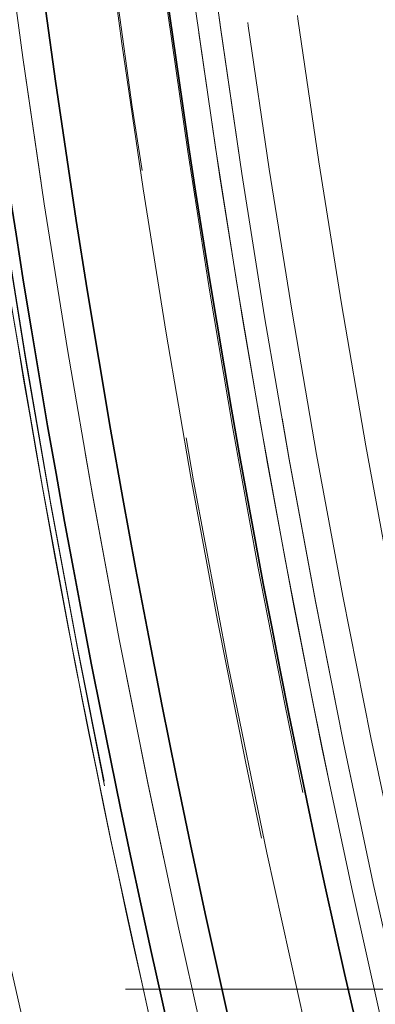
# Model space of a CAD drawing. Units: millimetres. Extents: x 0 to 4544, y 0 to 2970.
# Drawn here: x 472 to 479, y 851 to 871 of the extents above; entities that cross this region are included whole.
import ezdxf

# ---------------------------------------------------------------- set-up
doc = ezdxf.new("R2010")
doc.units = ezdxf.units.MM
doc.header["$LTSCALE"] = 10
doc.linetypes.add('DASHED', pattern=[0.2068, 0.1655, -0.0413])
doc.layers.add('Hidden (ISO)', color=1, linetype='DASHED', lineweight=18, true_color=0xff0000)
doc.layers.add('Visible (ISO)', color=7, linetype='Continuous', lineweight=35)

msp = doc.modelspace()

# ---------------------------------------------------------------- linework, layer by layer
at = {"layer": 'Hidden (ISO)', "ltscale": 13.47057151794434}
msp.add_line((335.0588290460566, 851.1817211953511), (530.0588290460553, 851.1817211953511), dxfattribs=at)
at = {"layer": 'Hidden (ISO)', "ltscale": 13.06032943725586}
msp.add_circle((705.5588290460543, 902.7817211953502), 245.0189436699992, dxfattribs=at)
at = {"layer": 'Hidden (ISO)', "ltscale": 13.05970478057861}
msp.add_circle((705.5588290460544, 902.781721195354), 245.0072242716992, dxfattribs=at)
at = {"layer": 'Hidden (ISO)', "ltscale": 12.96699142456055}
msp.add_circle((705.5588290460546, 902.7817211953507), 239.0000000000002, dxfattribs=at)
at = {"layer": 'Hidden (ISO)', "ltscale": 13.0533971786499}
msp.add_circle((705.5588290460546, 902.7817211953507), 232.0000000000002, dxfattribs=at)
at = {"layer": 'Hidden (ISO)', "ltscale": 12.99713230133057}
msp.add_circle((705.5588290460546, 902.7817211953507), 231.0000000000002, dxfattribs=at)
at = {"layer": 'Hidden (ISO)', "ltscale": 12.94086837768555}
msp.add_circle((705.5588290460546, 902.7817211953507), 230, dxfattribs=at)
at = {"layer": 'Hidden (ISO)', "ltscale": 13.01305675506592}
msp.add_circle((705.5588290460546, 902.7817211953507), 227.0000000000002, dxfattribs=at)
at = {"layer": 'Hidden (ISO)', "ltscale": 12.7001256942749}
for centre, radius in [((530.0588290460553, 902.7817211953508), 54.99999999999968), ((530.0588290460557, 902.7817211953508), 54.99999999999993)]:
    msp.add_circle(centre, radius, dxfattribs=at)
at = {"layer": 'Hidden (ISO)', "ltscale": 12.7093620300293}
for centre, radius in [((530.0588290460553, 902.7817211953508), 51.5999999999997), ((530.0588290460557, 902.7817211953508), 51.59999999999991)]:
    msp.add_circle(centre, radius, dxfattribs=at)
at = {"layer": 'Hidden (ISO)', "ltscale": 13.25576877593994}
msp.add_arc((705.5588290460546, 902.7817211953507), 270.5000000000001, 89.99999999999999, 270, dxfattribs=at)
at = {"layer": 'Hidden (ISO)', "ltscale": 12.86373138427734}
msp.add_arc((705.5588290460544, 902.7817211953507), 262.5, 90.00000000000001, 270.0000000000001, dxfattribs=at)
at = {"layer": 'Hidden (ISO)', "ltscale": 12.8351354598999}
msp.add_arc((705.5588290460546, 902.7817211953507), 245.0186387080991, 89.9999999999988, 269.9999999999988, dxfattribs=at)
at = {"layer": 'Hidden (ISO)', "ltscale": 12.9914493560791}
msp.add_arc((705.5588290460562, 902.7817211953492), 244.9999999999996, 48.60882407912525, 46.73785836033364, dxfattribs=at)
at = {"layer": 'Hidden (ISO)', "ltscale": 13.28443241119385}
msp.add_arc((705.5588290460546, 902.7817211953507), 244.8508901883992, 90.00000004550913, 270.0000000455092, dxfattribs=at)
at = {"layer": 'Hidden (ISO)', "ltscale": 13.05052852630615}
msp.add_arc((705.5588290460543, 902.7817211952159), 244.8508901870992, 180.0232629568573, 180, dxfattribs=at)
at = {"layer": 'Hidden (ISO)', "ltscale": 13.25547218322754}
msp.add_arc((705.5588290460546, 902.7817211953507), 244.3171236761991, 89.9999999999988, 269.9999999999988, dxfattribs=at)
at = {"layer": 'Hidden (ISO)', "ltscale": 13.02196407318115}
msp.add_arc((705.5588290460546, 902.781721195233), 244.3149735472991, 180, 179.9767370431114, dxfattribs=at)
at = {"layer": 'Hidden (ISO)', "ltscale": 13.18919467926025}
msp.add_arc((705.5588290460546, 902.7817211953507), 243.0955242788991, 90.00000004559665, 270.0000000455967, dxfattribs=at)
at = {"layer": 'Hidden (ISO)', "ltscale": 12.9569673538208}
msp.add_arc((705.5588290460543, 902.7817211952264), 243.0955227998992, 180.0232629568416, 180, dxfattribs=at)
at = {"layer": 'Hidden (ISO)', "ltscale": 13.07663154602051}
msp.add_arc((705.5588290461153, 902.7817211953507), 241.0363983731992, 90.00000000001454, 89.97673704311023, dxfattribs=at)
at = {"layer": 'Hidden (ISO)', "ltscale": 13.07663536071777}
msp.add_arc((705.5588290460543, 902.7817211953502), 241.0363983083991, 180.0231394512444, 180, dxfattribs=at)
at = {"layer": 'Hidden (ISO)', "ltscale": 13.25339508056641}
msp.add_arc((705.5589458154379, 902.7828591315647), 235.5566361338139, 90.00002840248091, 269.9984644063728, dxfattribs=at)
at = {"layer": 'Hidden (ISO)', "ltscale": 13.14108562469482}
msp.add_arc((705.5589981611123, 902.7828494736708), 233.55664579174, 90.00004148695636, 270.0014657042382, dxfattribs=at)
at = {"layer": 'Hidden (ISO)', "ltscale": 13.08483600616455}
msp.add_arc((705.5588290460546, 902.7817211953507), 232.5587677505545, 39.84031113274389, 219.8403111327439, dxfattribs=at)
at = {"layer": 'Hidden (ISO)', "ltscale": 13.0533971786499}
msp.add_arc((705.5588290460546, 902.7817211953507), 231.9999999999999, 39.84031113274393, 219.8403111327439, dxfattribs=at)
at = {"layer": 'Hidden (ISO)', "ltscale": 13.02833938598633}
msp.add_arc((705.5589438323532, 902.7828398082827), 231.5566554570954, 90.0000284024242, 269.9984644065491, dxfattribs=at)
at = {"layer": 'Hidden (ISO)', "ltscale": 13.18497753143311}
msp.add_arc((705.5588290460546, 902.7817211953507), 243.0177980523992, 180, 0, dxfattribs=at)
at = {"layer": 'Hidden (ISO)', "ltscale": 13.13164901733398}
msp.add_arc((705.5588290460546, 902.7817211953507), 242.0348852218991, 180, 0, dxfattribs=at)
at = {"layer": 'Hidden (ISO)', "ltscale": 12.82511425018311}
msp.add_arc((705.5588290460546, 902.7817211953507), 236.4155650682992, 180.0232629568573, 0, dxfattribs=at)
at = {"layer": 'Hidden (ISO)', "ltscale": 12.82636260986328}
msp.add_arc((705.5588290460544, 902.7817211953504), 236.4080262561992, 180, 0, dxfattribs=at)
at = {"layer": 'Hidden (ISO)', "ltscale": 13.25351142883301}
msp.add_arc((705.5588290460546, 902.7817211953507), 235.5566636275992, 180, 0, dxfattribs=at)
at = {"layer": 'Hidden (ISO)', "ltscale": 13.14098262786865}
msp.add_arc((705.5588290460546, 902.7817211953507), 233.5566730557991, 180, 0, dxfattribs=at)
at = {"layer": 'Hidden (ISO)', "ltscale": 13.0284538269043}
msp.add_arc((705.5588290460541, 902.7817211953507), 231.5566824838992, 180, 0, dxfattribs=at)
at = {"layer": 'Hidden (ISO)', "ltscale": 13.92687606811523}
msp.add_arc((705.5588292910184, 902.7817211999497), 236.557774311195, 180.5242701209718, 194.4757298565808, dxfattribs=at)
at = {"layer": 'Hidden (ISO)', "ltscale": 13.1848611831665}
msp.add_open_spline([(705.5588290460554, 1145.80066486535), (701.3137038391172, 1145.80053574975), (697.0750897333145, 1145.689569301449), (692.8401681638094, 1145.467606367633), (688.6052465943068, 1145.245643433816), (684.3740175611017, 1144.912684014483), (680.1549367587102, 1144.469205568133), (675.935855956316, 1144.025727121783), (671.7289233847351, 1143.471729648416), (667.5415108565127, 1142.808541500983), (663.3540983282902, 1142.145353353549), (659.186205843426, 1141.372974532049), (655.0380146126536, 1140.491270516082), (650.8898233818836, 1139.609566500116), (646.7613334052052, 1138.618537289683), (642.6628571794614, 1137.520446842584), (638.5643809537152, 1136.422356395484), (634.4959184789035, 1135.217204711718), (630.460860541971, 1133.906052047584), (626.4258026050313, 1132.594899383448), (622.4241492059708, 1131.177745738945), (618.4645953047202, 1129.657772771408), (614.5050414034934, 1128.137799803879), (610.5875870000757, 1126.515007513319), (606.7146554264111, 1124.79064763876), (602.8417238527231, 1123.06628776419), (599.0133151087889, 1121.24036030562), (595.2338529128181, 1119.314670418883), (591.4543907168472, 1117.388980532146), (587.7238750688397, 1115.363528217242), (584.0492493400492, 1113.241987134604), (580.3746236112808, 1111.120446051978), (576.7558878017286, 1108.902816201621), (573.197774676926, 1106.59201177983), (569.639661552102, 1104.281207358026), (566.1421711120283, 1101.877228364788), (562.7117231210049, 1099.384793733333), (559.2812751299813, 1096.892359101878), (555.9178695880079, 1094.311468832206), (552.6223429383515, 1091.642713466201), (549.326816288715, 1088.973958100211), (546.0991685313946, 1086.217337637888), (542.9462074067903, 1083.378389816067), (539.7932462821672, 1080.539441994228), (536.714971790261, 1077.618166812889), (533.7148466242717, 1074.6178184717), (530.7147214582823, 1071.61747013051), (527.7927456182099, 1068.538048629471), (524.9551938790378, 1065.386462154547), (522.1176421398827, 1062.234875679643), (519.364514501627, 1059.011124230856), (516.6966963560208, 1055.71649469562), (514.0288782103985, 1052.421865160363), (511.4463695574267, 1049.056357538657), (508.9534207753051, 1045.625124868066), (506.4604719931834, 1042.193892197476), (504.0570830819121, 1038.696934478003), (501.7469226051077, 1035.139588182562), (499.4367621283171, 1031.582241887143), (497.2198300859927, 1027.964507015757), (495.0991725304509, 1024.291408257555), (492.9785149748964, 1020.618309499331), (490.9541319061257, 1016.889846854291), (489.0286959683385, 1013.110977561138), (487.1032600305513, 1009.332108267986), (485.2767712237477, 1005.502832326721), (483.5517191032945, 1001.628360898005), (481.8266669828517, 997.7538894693122), (480.2030515487584, 993.8342225531679), (478.6830991280308, 989.8747142309338), (477.1631467072941, 985.9152059086761), (475.7468572999246, 981.9158561803281), (474.4362236900553, 977.8823094876833), (473.125590080186, 973.8487627950386), (471.920612267817, 969.7810191380972), (470.822857129815, 965.6844320705507), (469.7251019918198, 961.5878450030285), (468.7345695281904, 957.4624145249016), (467.8525532908103, 953.3131395531317), (466.9705370534249, 949.163864581337), (466.1970370422899, 944.9907451158986), (465.5333625609387, 940.8007068216918), (464.8696880795874, 936.610668527485), (464.3158391280195, 932.4037114045101), (463.8724632323191, 928.1852324299482), (463.4290873366211, 923.9667534554118), (463.0961844967891, 919.7367526292886), (462.8742073774731, 915.5010837347005), (462.6522302581556, 911.2654148400869), (462.5411788593555, 907.0240778770079), (462.5411798237721, 902.7828447959513), (462.5411807881887, 898.5416117148943), (462.6522341158223, 894.3004825158596), (462.8741796397231, 890.0652358976164), (463.0961251636226, 885.8299892793985), (463.4289628837878, 881.6006252419722), (463.8722112020858, 877.382955927974), (464.3154595203864, 873.1652866139506), (464.8691184368208, 868.9593120233556), (465.5325287117055, 864.7703484103888), (466.1959389865901, 860.5813847974222), (466.969100619925, 856.4094321620837), (467.8507028236938, 852.261356627444), (468.7323050274571, 848.1132810928291), (469.7223478016532, 843.9890826589121), (470.8195743525652, 839.89361024661), (471.9168009034838, 835.7981378342835), (473.1212112311194, 831.7313914435721), (474.4313495839388, 827.698482877294), (475.7414879367581, 823.6655743110159), (477.1573543147609, 819.6665035691713), (478.6769938433976, 815.7069821899569), (480.1966333720252, 811.7474608107661), (481.8200460512854, 807.8274887942052), (483.5449479547281, 803.9526388956872), (485.2698498581813, 800.0777889971462), (487.0962409858182, 796.2480612166484), (489.0215556593221, 792.4688275221125), (490.9468703328258, 788.6895938275767), (492.9711085521966, 784.9608542190025), (495.0914225691511, 781.2878064802453), (497.211736586093, 777.6147587415102), (499.4281264006174, 773.9974028725915), (501.7375928081079, 770.4405699657722), (504.0470592156123, 766.8837370589315), (506.4496022160837, 763.3874271141912), (508.9420758483887, 759.9562817677844), (511.4345494806937, 756.5251364213775), (514.0169537448321, 753.1591556733042), (516.6850678937044, 749.8636571271478), (519.3531820425607, 746.5681585810112), (522.1070060761497, 743.3431422367909), (524.944912728588, 740.1907482097698), (527.7828193810434, 737.03835418273), (530.7048086523494, 733.9585824728905), (533.7047683589553, 730.9580512869345), (536.7047280655613, 727.9575201009785), (539.7826582074674, 725.0362294389059), (542.9352886813407, 722.197232641734), (546.0879191551948, 719.3582358445789), (549.3152499610153, 716.6015329123233), (552.6106513789518, 713.9325451935671), (555.9060527969083, 711.2635574747948), (559.2695248269816, 708.6822849695229), (562.6999897588552, 706.189522403768), (566.1304546907287, 703.696759838013), (569.6279125244024, 701.2925072117749), (573.1859381007762, 698.9814661806205), (576.7439636771288, 696.67042514948), (580.3625569961811, 694.4525957134223), (584.0370587760161, 692.3308419854471), (587.7115605558733, 690.2090882574593), (591.4419707965142, 688.1834102375552), (595.2214406244234, 686.2574445738014), (599.0009104523326, 684.3314789100475), (602.8294398675102, 682.5052256024438), (606.7025294082198, 680.7805419717074), (610.575618948906, 679.0558583409813), (614.4932686151237, 677.4327443871211), (618.4529319927111, 675.9124953252935), (622.4125953703222, 674.392246263457), (626.4142724593034, 672.9748620936541), (630.4492399451799, 671.6635144737347), (634.4842074310563, 670.3521668538154), (638.5524653138278, 669.1468557837798), (642.6505903563143, 668.0486306559278), (646.7487153987763, 666.9504055280826), (650.8767076009532, 665.9592663424199), (655.0242156817749, 665.0774529898898), (659.1717237626214, 664.1956396373544), (663.338747722113, 663.4231521179528), (667.5254929565614, 662.7597864628349), (671.7122381910098, 662.0964208077169), (675.9187047004148, 661.5421770168824), (680.1378714754666, 661.0983791530986), (684.3570382504931, 660.6545812893173), (688.5889052911662, 660.3212293525853), (692.8255467535776, 660.0989507144442), (697.0621882160143, 659.8766720763017), (701.3036041001895, 659.7654667367514), (705.5524363540591, 659.7651255720514)], degree=3, knots=[0, 0, 0, 0, 0.01666666666667, 0.01666666666667, 0.01666666666667, 0.03333333333333, 0.03333333333333, 0.03333333333333, 0.05, 0.05, 0.05, 0.06666666666667, 0.06666666666667, 0.06666666666667, 0.08333333333333, 0.08333333333333, 0.08333333333333, 0.1, 0.1, 0.1, 0.1166666666667, 0.1166666666667, 0.1166666666667, 0.1333333333333, 0.1333333333333, 0.1333333333333, 0.15, 0.15, 0.15, 0.1666666666667, 0.1666666666667, 0.1666666666667, 0.1833333333333, 0.1833333333333, 0.1833333333333, 0.2, 0.2, 0.2, 0.2166666666667, 0.2166666666667, 0.2166666666667, 0.2333333333333, 0.2333333333333, 0.2333333333333, 0.25, 0.25, 0.25, 0.2666666666667, 0.2666666666667, 0.2666666666667, 0.2833333333333, 0.2833333333333, 0.2833333333333, 0.3, 0.3, 0.3, 0.3166666666667, 0.3166666666667, 0.3166666666667, 0.3333333333333, 0.3333333333333, 0.3333333333333, 0.35, 0.35, 0.35, 0.3666666666667, 0.3666666666667, 0.3666666666667, 0.3833333333333, 0.3833333333333, 0.3833333333333, 0.4, 0.4, 0.4, 0.4166666666667, 0.4166666666667, 0.4166666666667, 0.4333333333333, 0.4333333333333, 0.4333333333333, 0.45, 0.45, 0.45, 0.4666666666667, 0.4666666666667, 0.4666666666667, 0.4833333333333, 0.4833333333333, 0.4833333333333, 0.5, 0.5, 0.5, 0.5166666666667, 0.5166666666667, 0.5166666666667, 0.5333333333333, 0.5333333333333, 0.5333333333333, 0.55, 0.55, 0.55, 0.5666666666667, 0.5666666666667, 0.5666666666667, 0.5833333333333, 0.5833333333333, 0.5833333333333, 0.6, 0.6, 0.6, 0.6166666666667, 0.6166666666667, 0.6166666666667, 0.6333333333333, 0.6333333333333, 0.6333333333333, 0.65, 0.65, 0.65, 0.6666666666667, 0.6666666666667, 0.6666666666667, 0.6833333333333, 0.6833333333333, 0.6833333333333, 0.7, 0.7, 0.7, 0.7166666666667, 0.7166666666667, 0.7166666666667, 0.7333333333333, 0.7333333333333, 0.7333333333333, 0.75, 0.75, 0.75, 0.7666666666667, 0.7666666666667, 0.7666666666667, 0.7833333333333, 0.7833333333333, 0.7833333333333, 0.8, 0.8, 0.8, 0.8166666666667, 0.8166666666667, 0.8166666666667, 0.8333333333333, 0.8333333333333, 0.8333333333333, 0.85, 0.85, 0.85, 0.8666666666667, 0.8666666666667, 0.8666666666667, 0.8833333333333, 0.8833333333333, 0.8833333333333, 0.9, 0.9, 0.9, 0.9166666666667, 0.9166666666667, 0.9166666666667, 0.9333333333333, 0.9333333333333, 0.9333333333333, 0.95, 0.95, 0.95, 0.9666666666667, 0.9666666666667, 0.9666666666667, 0.9833333333333, 0.9833333333333, 0.9833333333333, 1, 1, 1, 1], dxfattribs=at)
at = {"layer": 'Hidden (ISO)', "ltscale": 13.13176345825195}
msp.add_open_spline([(705.5651958879924, 660.7478133403513), (701.3371733730626, 660.7478308827514), (697.1156247194923, 660.8582425191514), (692.8977447112268, 661.0792058373015), (688.6798647029638, 661.3001691554514), (684.4656533400055, 661.6316841553512), (680.2635262705271, 662.0732780736844), (676.0613992010464, 662.5148719920178), (671.8713564250455, 663.0665448287845), (667.7007532863297, 663.7269732054347), (663.5301501476139, 664.3874015820849), (659.3789866461831, 665.1565854986183), (655.2474493343288, 666.0346566439684), (651.1159120224772, 666.9127277893182), (647.0040009002022, 667.8996861634844), (642.9219665942201, 668.9932835302502), (638.8399322882356, 670.0868808970167), (634.7877747985438, 671.287117256383), (630.7689043290646, 672.5929259459498), (626.7500338595783, 673.898734635519), (622.7644504103046, 675.3101156552895), (618.8207782957656, 676.8239141492264), (614.8771061812505, 678.3377126431545), (610.9753454014694, 679.9539286112481), (607.1179842496347, 681.6712797179075), (603.2606230977768, 683.3886308245773), (599.4476615738658, 685.2071170698142), (595.6834141678233, 687.1249818895346), (591.9191667617807, 689.0428467092552), (588.2036334736067, 691.0600901034592), (584.5437840049997, 693.1730259807305), (580.8839345364145, 695.2859618579889), (577.2797688873954, 697.4945902183133), (573.7359503382429, 699.7960404804038), (570.192131789069, 702.0974907425083), (566.708660339762, 704.4917629063797), (563.2919891998885, 706.9741183786679), (559.875318060015, 709.4564738509562), (556.525447229575, 712.0269126316614), (553.243193323352, 714.6848507928169), (549.9609394171487, 717.3427889539565), (546.7463024351614, 720.0882264955455), (543.6060108985905, 722.9156985861174), (540.4657193620006, 725.7431706767061), (537.399773270828, 728.6526773162785), (534.4116646938552, 731.6409408634345), (531.4235561168827, 734.6292044105904), (528.5132850541102, 737.6962248653299), (525.6870532521548, 740.8351829328864), (522.8608214502163, 743.974141000424), (520.1186289090939, 747.1850366807779), (517.4614532494377, 750.4664763036311), (514.8042775897654, 753.7479159265041), (512.2321188115602, 757.0998994918775), (509.749143639672, 760.517373962251), (507.2661684677836, 763.9348484326244), (504.8723769022122, 767.4178138079981), (502.5714569129079, 770.9609108673387), (500.2705369236174, 774.504007926658), (498.0624885105929, 778.1072366699436), (495.9503439476844, 781.7655851452955), (493.8381993847632, 785.4239336206692), (491.8219586719592, 789.13740182811), (489.9042777462387, 792.9010558423274), (487.9865968205182, 796.664709856545), (486.1674756818813, 800.4785496775393), (484.4493895350448, 804.3373882414571), (482.7313033882186, 808.1962268053518), (481.1142522331918, 812.1000641121694), (479.6004540509142, 816.0435556476652), (478.0866558686275, 819.9870471831847), (476.6761106590914, 823.9701929473827), (475.3707933098054, 827.9873949896157), (474.0654759605195, 832.0045970318487), (472.8653864714838, 836.0558553521167), (471.772094482232, 840.1357883067084), (470.6788024929866, 844.2157212612753), (469.6923080035239, 848.3243288501657), (468.8138754174437, 852.456728764659), (467.9354428313583, 856.5891286791772), (467.1650721486568, 860.7453209192988), (466.5040794233221, 864.9183756147872), (465.8430866979875, 869.0914303102754), (465.2914719300197, 873.2813474611305), (464.8498802184357, 877.4827685206538), (464.4082885068545, 881.6841895801522), (464.0767198516558, 885.8971145483187), (463.8556302666563, 890.1157059510357), (463.6345406816556, 894.334297353778), (463.5239301668555, 898.5585551910708), (463.5239271296721, 902.7827115034461), (463.5239240924888, 907.0068678158211), (463.6345285329224, 911.2309226032784), (463.8555792368898, 915.4491011839863), (464.0766299408559, 919.6672797646688), (464.4081269083546, 923.8795821386018), (464.8495859517025, 928.0802124959583), (465.291044995053, 932.2808428533401), (465.842466114254, 936.4698011941451), (466.5031929675387, 940.6418082502553), (467.1639198208233, 944.8138153063653), (467.9339524081915, 948.96887107778), (468.8119736300269, 953.1001048430533), (469.689994851857, 957.2313386083017), (470.6760047081531, 961.3387503674085), (471.7687758528985, 965.4176067462639), (472.8615469976504, 969.4964631251439), (474.0610794308528, 973.5467641237719), (475.365911776972, 977.5633609379883), (476.6707441230914, 981.5799577522047), (478.0808763821274, 985.5628503820093), (479.5943674321639, 989.5063677084888), (481.1078584821915, 993.4498850349446), (482.7247083232185, 997.3540270580756), (484.442644191928, 1001.21324109447), (486.1605800606478, 1005.072455130888), (487.9796019570514, 1008.886741180569), (489.8971590695886, 1012.650752727913), (491.8147161821257, 1016.414764275257), (493.8308085107964, 1020.128501320265), (495.9426038276509, 1023.786788394939), (498.0543991444927, 1027.44507546959), (500.2618974495173, 1031.047912573909), (502.5621219306577, 1034.590494284845), (504.8623464118121, 1038.133075995803), (507.2552970690834, 1041.615402313376), (509.7378103821885, 1045.032806825183), (512.2203236952935, 1048.45021133699), (514.7923996642319, 1051.80269404303), (517.4498797919208, 1055.08501121217), (520.1073599195938, 1058.36732838129), (522.8502442060161, 1061.57948001351), (525.6768233976379, 1064.719235106348), (528.5034025892766, 1067.858990199204), (531.4136766861158, 1070.926348752677), (534.4016133278384, 1073.914787713516), (537.389549969561, 1076.903226674355), (540.4551491561671, 1079.812746042561), (543.5951107603903, 1082.640267146183), (546.7350723645947, 1085.467788249789), (549.9493963864151, 1088.213311088811), (553.231527954685, 1090.871483213184), (556.5136595229748, 1093.529655337573), (559.8635986377146, 1096.100476747311), (563.2802863900215, 1098.583159132783), (566.6969741423284, 1101.065841518254), (570.180410532202, 1103.460384879459), (573.7241404780258, 1105.762070362497), (577.2678704238284, 1108.063755845521), (580.8718939255808, 1110.272583450379), (584.531620243966, 1112.385731830054), (588.191346562373, 1114.498880209742), (591.9067756974139, 1116.516349364246), (595.6710320861914, 1118.434489967099), (599.4352884749688, 1120.352630569953), (603.2483721174832, 1122.171442621157), (607.1058912669009, 1123.889116828543), (610.9634104162957, 1125.60679103592), (614.8653650725934, 1127.22332739948), (618.8091455452741, 1128.737400933257), (622.7529260179786, 1130.251474467044), (626.7385323070665, 1131.663085171047), (630.7573118631062, 1132.969088127349), (634.7760914191458, 1134.275091083652), (638.8280442421374, 1135.475486292254), (642.909727367559, 1136.569217844239), (646.991410492956, 1137.662949396218), (651.1028239207828, 1138.650017291581), (655.2336792483862, 1139.528197503594), (659.3645345760144, 1140.406377715613), (663.5148318034194, 1141.175670244281), (667.684770381441, 1141.836275961299), (671.8547089594626, 1142.496881678317), (676.044288888101, 1143.048800583685), (680.2465039293028, 1143.490713348286), (684.4487189704794, 1143.932626112884), (688.6635691242192, 1144.264532736716), (692.883166418353, 1144.485810923107), (697.102763712512, 1144.707089109499), (701.3271081470652, 1144.81773885845), (705.5588290460543, 1144.817967602249)], degree=3, knots=[0, 0, 0, 0, 0.01666666666667, 0.01666666666667, 0.01666666666667, 0.03333333333333, 0.03333333333333, 0.03333333333333, 0.05, 0.05, 0.05, 0.06666666666667, 0.06666666666667, 0.06666666666667, 0.08333333333333, 0.08333333333333, 0.08333333333333, 0.1, 0.1, 0.1, 0.1166666666667, 0.1166666666667, 0.1166666666667, 0.1333333333333, 0.1333333333333, 0.1333333333333, 0.15, 0.15, 0.15, 0.1666666666667, 0.1666666666667, 0.1666666666667, 0.1833333333333, 0.1833333333333, 0.1833333333333, 0.2, 0.2, 0.2, 0.2166666666667, 0.2166666666667, 0.2166666666667, 0.2333333333333, 0.2333333333333, 0.2333333333333, 0.25, 0.25, 0.25, 0.2666666666667, 0.2666666666667, 0.2666666666667, 0.2833333333333, 0.2833333333333, 0.2833333333333, 0.3, 0.3, 0.3, 0.3166666666667, 0.3166666666667, 0.3166666666667, 0.3333333333333, 0.3333333333333, 0.3333333333333, 0.35, 0.35, 0.35, 0.3666666666667, 0.3666666666667, 0.3666666666667, 0.3833333333333, 0.3833333333333, 0.3833333333333, 0.4, 0.4, 0.4, 0.4166666666667, 0.4166666666667, 0.4166666666667, 0.4333333333333, 0.4333333333333, 0.4333333333333, 0.45, 0.45, 0.45, 0.4666666666667, 0.4666666666667, 0.4666666666667, 0.4833333333333, 0.4833333333333, 0.4833333333333, 0.5, 0.5, 0.5, 0.5166666666667, 0.5166666666667, 0.5166666666667, 0.5333333333333, 0.5333333333333, 0.5333333333333, 0.55, 0.55, 0.55, 0.5666666666667, 0.5666666666667, 0.5666666666667, 0.5833333333333, 0.5833333333333, 0.5833333333333, 0.6, 0.6, 0.6, 0.6166666666667, 0.6166666666667, 0.6166666666667, 0.6333333333333, 0.6333333333333, 0.6333333333333, 0.65, 0.65, 0.65, 0.6666666666667, 0.6666666666667, 0.6666666666667, 0.6833333333333, 0.6833333333333, 0.6833333333333, 0.7, 0.7, 0.7, 0.7166666666667, 0.7166666666667, 0.7166666666667, 0.7333333333333, 0.7333333333333, 0.7333333333333, 0.75, 0.75, 0.75, 0.7666666666667, 0.7666666666667, 0.7666666666667, 0.7833333333333, 0.7833333333333, 0.7833333333333, 0.8, 0.8, 0.8, 0.8166666666667, 0.8166666666667, 0.8166666666667, 0.8333333333333, 0.8333333333333, 0.8333333333333, 0.85, 0.85, 0.85, 0.8666666666667, 0.8666666666667, 0.8666666666667, 0.8833333333333, 0.8833333333333, 0.8833333333333, 0.9, 0.9, 0.9, 0.9166666666667, 0.9166666666667, 0.9166666666667, 0.9333333333333, 0.9333333333333, 0.9333333333333, 0.95, 0.95, 0.95, 0.9666666666667, 0.9666666666667, 0.9666666666667, 0.9833333333333, 0.9833333333333, 0.9833333333333, 1, 1, 1, 1], dxfattribs=at)
at = {"layer": 'Hidden (ISO)', "ltscale": 13.92687606811523}
msp.add_open_spline([(469.0109580338804, 900.6171910463204), (469.0460954157675, 896.7772478267707), (469.1747534676621, 892.9381607276324), (469.618805885701, 885.270800575017), (469.9342002102217, 881.4425282402494), (470.7509773454198, 873.8058752187158), (471.2523600795357, 869.997495247781), (472.4399251899284, 862.4096573891771), (473.126107454887, 858.6302002127638), (474.6816445860528, 851.1091697984224), (475.5509993064493, 847.3675972654878), (476.5109096375753, 843.6494027142077)], degree=3, knots=[1.579946566583562, 1.579946566583562, 1.579946566583562, 1.579946566583562, 1.62864634814332, 1.62864634814332, 1.677346129703078, 1.677346129703078, 1.726045911262836, 1.726045911262836, 1.774745692822594, 1.774745692822594, 1.823445474382353, 1.823445474382353, 1.823445474382353, 1.823445474382353], dxfattribs=at)
at = {"layer": 'Visible (ISO)'}
for centre, radius, start, end in [((705.5588290460546, 902.7817211953507), 290.5000000000001, 89.99999999999999, 270), ((705.5588290460546, 902.7817211953507), 247.0562659846998, 62.67334121973176, 32.67334121972621), ((705.5588290460995, 902.7817211953998), 236.2372043464339, 137.6733412197236, 317.6733412197236), ((705.5588290460546, 902.7817211953507), 234.9997140908214, 137.6733412197298, 317.6733412197298), ((705.5588288251854, 902.7817211586434), 232.5577738442996, 180.5124770748468, 194.4875229112678)]:
    msp.add_arc(centre, radius, start, end, dxfattribs=at)

doc.saveas('drawing.dxf')
